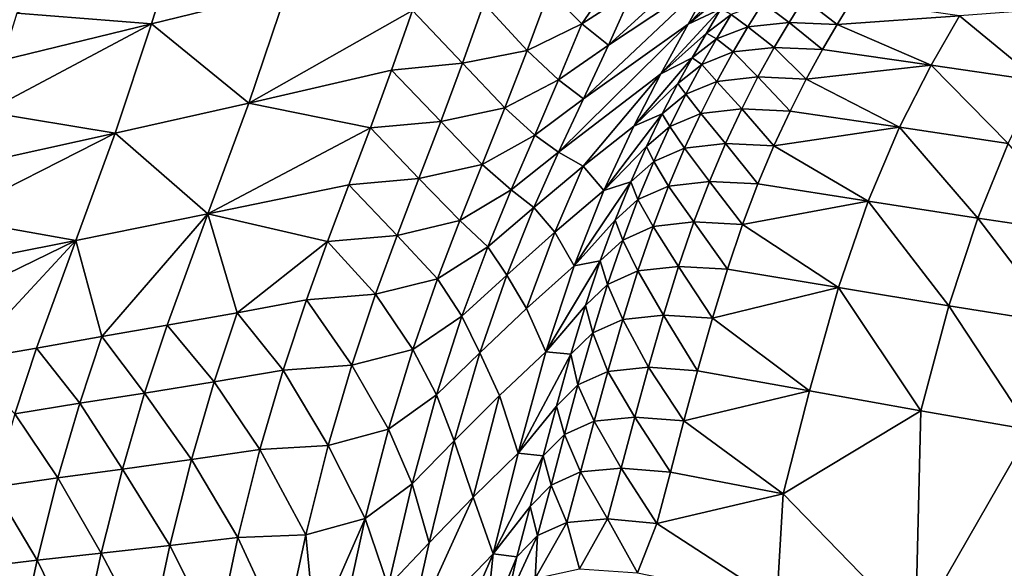
# Model space of a CAD drawing. Units: metres. Extents: x -1.7 to 43.4, y -7.3 to 24.2.
# Drawn here: x 16.2 to 16.6, y 5.2 to 5.4 of the extents above; entities that cross this region are included whole.
import ezdxf

# ---------------------------------------------------------------- set-up
doc = ezdxf.new("R2010")
doc.units = ezdxf.units.M
doc.linetypes.add('AUSGEZOGEN', pattern=[0])
doc.linetypes.add('VERDECKT2_S2', pattern=[0.27, 0.2, -0.07])
doc.layers.add('Felsflächen', color=7, linetype='AUSGEZOGEN', lineweight=25)
doc.layers.add('Standard', color=7, linetype='AUSGEZOGEN', lineweight=25)

msp = doc.modelspace()

# ---------------------------------------------------------------- linework, layer by layer
at = {"layer": 'Felsflächen', "color": 35, "linetype": 'AUSGEZOGEN', "lineweight": 25, "transparency": 33554687}
for points in [[(16.45335, 5.43558, 1.25434), (16.491, 5.49053, 1.19795), (16.44069, 5.44823, 1.18262)], [(16.491, 5.49053, 1.19795), (16.45335, 5.43558, 1.25434), (16.47317, 5.44837, 1.28547)], [(16.29801, 5.4729, 0.90323), (16.23441, 5.43975, 0.87866), (16.28664, 5.43556, 0.97015)], [(16.29801, 5.4729, 0.90323), (16.28664, 5.43556, 0.97015), (16.33902, 5.44848, 1.02508)], [(16.46363, 5.42725, 1.32635), (16.50527, 5.45497, 1.39477), (16.51579, 5.47484, 1.3514)], [(16.46363, 5.42725, 1.32635), (16.51579, 5.47484, 1.3514), (16.47317, 5.44837, 1.28547)], [(16.51833, 5.45995, 1.45127), (16.49461, 5.43545, 1.43851), (16.51274, 5.45061, 1.47384)], [(16.49461, 5.43545, 1.43851), (16.51833, 5.45995, 1.45127), (16.50527, 5.45497, 1.39477)], [(16.50527, 5.45497, 1.39477), (16.46363, 5.42725, 1.32635), (16.45395, 5.40644, 1.36759)], [(16.50527, 5.45497, 1.39477), (16.45395, 5.40644, 1.36759), (16.49461, 5.43545, 1.43851)], [(16.49461, 5.43545, 1.43851), (16.50716, 5.44132, 1.49652), (16.51274, 5.45061, 1.47384)], [(16.28664, 5.43556, 0.97015), (16.3243, 5.40486, 1.09747), (16.33902, 5.44848, 1.02508)], [(16.3243, 5.40486, 1.09747), (16.3877, 5.44072, 1.12302), (16.33902, 5.44848, 1.02508)], [(16.41533, 5.4435, 1.15265), (16.43217, 5.42528, 1.22344), (16.44069, 5.44823, 1.18262)], [(16.45335, 5.43558, 1.25434), (16.44069, 5.44823, 1.18262), (16.43217, 5.42528, 1.22344)], [(16.45335, 5.43558, 1.25434), (16.46363, 5.42725, 1.32635), (16.47317, 5.44837, 1.28547)], [(16.52343, 5.44375, 1.55122), (16.53365, 5.43613, 1.58597), (16.53938, 5.44542, 1.56286)], [(16.53938, 5.44542, 1.56286), (16.53365, 5.43613, 1.58597), (16.55228, 5.43529, 1.59497)], [(16.53938, 5.44542, 1.56286), (16.55228, 5.43529, 1.59497), (16.55798, 5.44457, 1.57171)], [(16.63038, 5.4135, 1.64423), (16.69265, 5.44576, 1.56202), (16.59974, 5.43863, 1.58476)], [(16.3877, 5.44072, 1.12302), (16.40708, 5.42027, 1.19223), (16.41533, 5.4435, 1.15265)], [(16.41533, 5.4435, 1.15265), (16.40708, 5.42027, 1.19223), (16.43217, 5.42528, 1.22344)], [(16.50716, 5.44132, 1.49652), (16.484, 5.41613, 1.48252), (16.50161, 5.43196, 1.51912)], [(16.484, 5.41613, 1.48252), (16.50716, 5.44132, 1.49652), (16.49461, 5.43545, 1.43851)], [(16.50716, 5.44132, 1.49652), (16.50161, 5.43196, 1.51912), (16.51119, 5.43914, 1.53661)], [(16.51119, 5.43914, 1.53661), (16.51772, 5.43441, 1.57414), (16.52343, 5.44375, 1.55122)], [(16.52343, 5.44375, 1.55122), (16.51772, 5.43441, 1.57414), (16.53365, 5.43613, 1.58597)], [(16.55228, 5.43529, 1.59497), (16.59974, 5.43863, 1.58476), (16.55798, 5.44457, 1.57171)], [(16.28664, 5.43556, 0.97015), (16.23441, 5.43975, 0.87866), (16.2288, 5.42143, 0.90937)], [(16.3877, 5.44072, 1.12302), (16.3243, 5.40486, 1.09747), (16.37961, 5.41761, 1.16137)], [(16.3877, 5.44072, 1.12302), (16.37961, 5.41761, 1.16137), (16.40708, 5.42027, 1.19223)], [(16.50161, 5.43196, 1.51912), (16.50554, 5.42969, 1.55929), (16.51119, 5.43914, 1.53661)], [(16.51119, 5.43914, 1.53661), (16.50554, 5.42969, 1.55929), (16.51772, 5.43441, 1.57414)], [(16.59974, 5.43863, 1.58476), (16.55228, 5.43529, 1.59497), (16.58867, 5.41952, 1.63128)], [(16.63038, 5.4135, 1.64423), (16.59974, 5.43863, 1.58476), (16.58867, 5.41952, 1.63128)], [(16.22235, 5.40145, 0.94083), (16.28664, 5.43556, 0.97015), (16.2288, 5.42143, 0.90937)], [(16.28664, 5.43556, 0.97015), (16.22235, 5.40145, 0.94083), (16.27244, 5.39323, 1.03773)], [(16.28664, 5.43556, 0.97015), (16.27244, 5.39323, 1.03773), (16.3243, 5.40486, 1.09747)], [(16.43217, 5.42528, 1.22344), (16.44429, 5.41385, 1.29405), (16.45335, 5.43558, 1.25434)], [(16.45335, 5.43558, 1.25434), (16.44429, 5.41385, 1.29405), (16.46363, 5.42725, 1.32635)], [(16.44433, 5.38583, 1.40909), (16.484, 5.41613, 1.48252), (16.49461, 5.43545, 1.43851)], [(16.44433, 5.38583, 1.40909), (16.49461, 5.43545, 1.43851), (16.45395, 5.40644, 1.36759)], [(16.50554, 5.42969, 1.55929), (16.51202, 5.42467, 1.59669), (16.51772, 5.43441, 1.57414)], [(16.51772, 5.43441, 1.57414), (16.51202, 5.42467, 1.59669), (16.52794, 5.42643, 1.60871)], [(16.51772, 5.43441, 1.57414), (16.52794, 5.42643, 1.60871), (16.53365, 5.43613, 1.58597)], [(16.53365, 5.43613, 1.58597), (16.52794, 5.42643, 1.60871), (16.54661, 5.4256, 1.61785)], [(16.53365, 5.43613, 1.58597), (16.54661, 5.4256, 1.61785), (16.55228, 5.43529, 1.59497)], [(16.58867, 5.41952, 1.63128), (16.55228, 5.43529, 1.59497), (16.54661, 5.4256, 1.61785)], [(16.484, 5.41613, 1.48252), (16.49608, 5.42236, 1.5415), (16.50161, 5.43196, 1.51912)], [(16.50161, 5.43196, 1.51912), (16.49608, 5.42236, 1.5415), (16.50554, 5.42969, 1.55929)], [(16.44429, 5.41385, 1.29405), (16.45395, 5.40644, 1.36759), (16.46363, 5.42725, 1.32635)], [(16.49608, 5.42236, 1.5415), (16.49991, 5.41985, 1.58161), (16.50554, 5.42969, 1.55929)], [(16.50554, 5.42969, 1.55929), (16.49991, 5.41985, 1.58161), (16.51202, 5.42467, 1.59669)], [(16.51202, 5.42467, 1.59669), (16.52161, 5.41499, 1.63338), (16.52794, 5.42643, 1.60871)], [(16.52794, 5.42643, 1.60871), (16.52161, 5.41499, 1.63338), (16.54031, 5.41414, 1.64266)], [(16.52794, 5.42643, 1.60871), (16.54031, 5.41414, 1.64266), (16.54661, 5.4256, 1.61785)], [(16.40708, 5.42027, 1.19223), (16.42353, 5.40302, 1.26199), (16.43217, 5.42528, 1.22344)], [(16.43217, 5.42528, 1.22344), (16.42353, 5.40302, 1.26199), (16.44429, 5.41385, 1.29405)], [(16.49608, 5.42236, 1.5415), (16.47348, 5.39591, 1.52569), (16.49056, 5.41238, 1.56352)], [(16.47348, 5.39591, 1.52569), (16.49608, 5.42236, 1.5415), (16.484, 5.41613, 1.48252)], [(16.49608, 5.42236, 1.5415), (16.49056, 5.41238, 1.56352), (16.49991, 5.41985, 1.58161)], [(16.49991, 5.41985, 1.58161), (16.5057, 5.41318, 1.62117), (16.51202, 5.42467, 1.59669)], [(16.51202, 5.42467, 1.59669), (16.5057, 5.41318, 1.62117), (16.52161, 5.41499, 1.63338)], [(16.54031, 5.41414, 1.64266), (16.58867, 5.41952, 1.63128), (16.54661, 5.4256, 1.61785)], [(16.37961, 5.41761, 1.16137), (16.39872, 5.39777, 1.2296), (16.40708, 5.42027, 1.19223)], [(16.40708, 5.42027, 1.19223), (16.39872, 5.39777, 1.2296), (16.42353, 5.40302, 1.26199)], [(16.49056, 5.41238, 1.56352), (16.49366, 5.40826, 1.60582), (16.49991, 5.41985, 1.58161)], [(16.49991, 5.41985, 1.58161), (16.49366, 5.40826, 1.60582), (16.5057, 5.41318, 1.62117)], [(16.58867, 5.41952, 1.63128), (16.54031, 5.41414, 1.64266), (16.57645, 5.39548, 1.68042)], [(16.58867, 5.41952, 1.63128), (16.57645, 5.39548, 1.68042), (16.6185, 5.38919, 1.69371)], [(16.58867, 5.41952, 1.63128), (16.6185, 5.38919, 1.69371), (16.63038, 5.4135, 1.64423)], [(16.3243, 5.40486, 1.09747), (16.37141, 5.39525, 1.19758), (16.37961, 5.41761, 1.16137)], [(16.37961, 5.41761, 1.16137), (16.37141, 5.39525, 1.19758), (16.39872, 5.39777, 1.2296)], [(16.44433, 5.38583, 1.40909), (16.45391, 5.3804, 1.48801), (16.484, 5.41613, 1.48252)], [(16.484, 5.41613, 1.48252), (16.45391, 5.3804, 1.48801), (16.47348, 5.39591, 1.52569)], [(16.5057, 5.41318, 1.62117), (16.5153, 5.40263, 1.65721), (16.52161, 5.41499, 1.63338)], [(16.52161, 5.41499, 1.63338), (16.5153, 5.40263, 1.65721), (16.53404, 5.40177, 1.66662)], [(16.52161, 5.41499, 1.63338), (16.53404, 5.40177, 1.66662), (16.54031, 5.41414, 1.64266)], [(16.42353, 5.40302, 1.26199), (16.43509, 5.39242, 1.3341), (16.44429, 5.41385, 1.29405)], [(16.44429, 5.41385, 1.29405), (16.43509, 5.39242, 1.3341), (16.45395, 5.40644, 1.36759)], [(16.47348, 5.39591, 1.52569), (16.48445, 5.40064, 1.58742), (16.49056, 5.41238, 1.56352)], [(16.49056, 5.41238, 1.56352), (16.48445, 5.40064, 1.58742), (16.49366, 5.40826, 1.60582)], [(16.49366, 5.40826, 1.60582), (16.49941, 5.40079, 1.64481), (16.5057, 5.41318, 1.62117)], [(16.5057, 5.41318, 1.62117), (16.49941, 5.40079, 1.64481), (16.5153, 5.40263, 1.65721)], [(16.57645, 5.39548, 1.68042), (16.54031, 5.41414, 1.64266), (16.53404, 5.40177, 1.66662)], [(16.48445, 5.40064, 1.58742), (16.48745, 5.39579, 1.62921), (16.49366, 5.40826, 1.60582)], [(16.49366, 5.40826, 1.60582), (16.48745, 5.39579, 1.62921), (16.49941, 5.40079, 1.64481)], [(16.27244, 5.39323, 1.03773), (16.30844, 5.36188, 1.16538), (16.3243, 5.40486, 1.09747)], [(16.30844, 5.36188, 1.16538), (16.37141, 5.39525, 1.19758), (16.3243, 5.40486, 1.09747)], [(16.39872, 5.39777, 1.2296), (16.41475, 5.38107, 1.30087), (16.42353, 5.40302, 1.26199)], [(16.42353, 5.40302, 1.26199), (16.41475, 5.38107, 1.30087), (16.43509, 5.39242, 1.3341)], [(16.43509, 5.39242, 1.3341), (16.44433, 5.38583, 1.40909), (16.45395, 5.40644, 1.36759)], [(16.27244, 5.39323, 1.03773), (16.22235, 5.40145, 0.94083), (16.21517, 5.38053, 0.97162)], [(16.48445, 5.40064, 1.58742), (16.46185, 5.37091, 1.57137), (16.47836, 5.38802, 1.61051)], [(16.46185, 5.37091, 1.57137), (16.48445, 5.40064, 1.58742), (16.47348, 5.39591, 1.52569)], [(16.48445, 5.40064, 1.58742), (16.47836, 5.38802, 1.61051), (16.48745, 5.39579, 1.62921)], [(16.48745, 5.39579, 1.62921), (16.49314, 5.38733, 1.66744), (16.49941, 5.40079, 1.64481)], [(16.49941, 5.40079, 1.64481), (16.49314, 5.38733, 1.66744), (16.50903, 5.38918, 1.68002)], [(16.49941, 5.40079, 1.64481), (16.50903, 5.38918, 1.68002), (16.5153, 5.40263, 1.65721)], [(16.5153, 5.40263, 1.65721), (16.50903, 5.38918, 1.68002), (16.52781, 5.38829, 1.68955)], [(16.5153, 5.40263, 1.65721), (16.52781, 5.38829, 1.68955), (16.53404, 5.40177, 1.66662)], [(16.52781, 5.38829, 1.68955), (16.57645, 5.39548, 1.68042), (16.53404, 5.40177, 1.66662)], [(16.37141, 5.39525, 1.19758), (16.39024, 5.37557, 1.2673), (16.39872, 5.39777, 1.2296)], [(16.39872, 5.39777, 1.2296), (16.39024, 5.37557, 1.2673), (16.41475, 5.38107, 1.30087)], [(16.45391, 5.3804, 1.48801), (16.46185, 5.37091, 1.57137), (16.47348, 5.39591, 1.52569)], [(16.47836, 5.38802, 1.61051), (16.48126, 5.38224, 1.65161), (16.48745, 5.39579, 1.62921)], [(16.48745, 5.39579, 1.62921), (16.48126, 5.38224, 1.65161), (16.49314, 5.38733, 1.66744)], [(16.57645, 5.39548, 1.68042), (16.52781, 5.38829, 1.68955), (16.56436, 5.36687, 1.7253)], [(16.57645, 5.39548, 1.68042), (16.56436, 5.36687, 1.7253), (16.60675, 5.36021, 1.73884)], [(16.57645, 5.39548, 1.68042), (16.60675, 5.36021, 1.73884), (16.6185, 5.38919, 1.69371)], [(16.20794, 5.36033, 1.0007), (16.27244, 5.39323, 1.03773), (16.21517, 5.38053, 0.97162)], [(16.27244, 5.39323, 1.03773), (16.20794, 5.36033, 1.0007), (16.2572, 5.35157, 1.10113)], [(16.27244, 5.39323, 1.03773), (16.2572, 5.35157, 1.10113), (16.30844, 5.36188, 1.16538)], [(16.37141, 5.39525, 1.19758), (16.30844, 5.36188, 1.16538), (16.36309, 5.37316, 1.23411)], [(16.37141, 5.39525, 1.19758), (16.36309, 5.37316, 1.23411), (16.39024, 5.37557, 1.2673)], [(16.41475, 5.38107, 1.30087), (16.42595, 5.37119, 1.37441), (16.43509, 5.39242, 1.3341)], [(16.43509, 5.39242, 1.3341), (16.42595, 5.37119, 1.37441), (16.44433, 5.38583, 1.40909)], [(16.46185, 5.37091, 1.57137), (16.4723, 5.37435, 1.63261), (16.47836, 5.38802, 1.61051)], [(16.47836, 5.38802, 1.61051), (16.4723, 5.37435, 1.63261), (16.48126, 5.38224, 1.65161)], [(16.49314, 5.38733, 1.66744), (16.50279, 5.37444, 1.70162), (16.50903, 5.38918, 1.68002)], [(16.50903, 5.38918, 1.68002), (16.50279, 5.37444, 1.70162), (16.52161, 5.3735, 1.71125)], [(16.50903, 5.38918, 1.68002), (16.52161, 5.3735, 1.71125), (16.52781, 5.38829, 1.68955)], [(16.56436, 5.36687, 1.7253), (16.52781, 5.38829, 1.68955), (16.52161, 5.3735, 1.71125)], [(16.6185, 5.38919, 1.69371), (16.60675, 5.36021, 1.73884), (16.6486, 5.35402, 1.75279)], [(16.42595, 5.37119, 1.37441), (16.43479, 5.36437, 1.44979), (16.44433, 5.38583, 1.40909)], [(16.45391, 5.3804, 1.48801), (16.44433, 5.38583, 1.40909), (16.43479, 5.36437, 1.44979)], [(16.48126, 5.38224, 1.65161), (16.48692, 5.37259, 1.68889), (16.49314, 5.38733, 1.66744)], [(16.49314, 5.38733, 1.66744), (16.48692, 5.37259, 1.68889), (16.50279, 5.37444, 1.70162)], [(16.39024, 5.37557, 1.2673), (16.40604, 5.3593, 1.33999), (16.41475, 5.38107, 1.30087)], [(16.41475, 5.38107, 1.30087), (16.40604, 5.3593, 1.33999), (16.42595, 5.37119, 1.37441)], [(16.43479, 5.36437, 1.44979), (16.44282, 5.35478, 1.53239), (16.45391, 5.3804, 1.48801)], [(16.45391, 5.3804, 1.48801), (16.44282, 5.35478, 1.53239), (16.46185, 5.37091, 1.57137)], [(16.4723, 5.37435, 1.63261), (16.47511, 5.36745, 1.67284), (16.48126, 5.38224, 1.65161)], [(16.48126, 5.38224, 1.65161), (16.47511, 5.36745, 1.67284), (16.48692, 5.37259, 1.68889)], [(16.30844, 5.36188, 1.16538), (16.35482, 5.35125, 1.27087), (16.36309, 5.37316, 1.23411)], [(16.36309, 5.37316, 1.23411), (16.35482, 5.35125, 1.27087), (16.3818, 5.35354, 1.30523)], [(16.36309, 5.37316, 1.23411), (16.3818, 5.35354, 1.30523), (16.39024, 5.37557, 1.2673)], [(16.39024, 5.37557, 1.2673), (16.3818, 5.35354, 1.30523), (16.40604, 5.3593, 1.33999)], [(16.4723, 5.37435, 1.63261), (16.45035, 5.3418, 1.61322), (16.46628, 5.35945, 1.65356)], [(16.45035, 5.3418, 1.61322), (16.4723, 5.37435, 1.63261), (16.46185, 5.37091, 1.57137)], [(16.4723, 5.37435, 1.63261), (16.46628, 5.35945, 1.65356), (16.47511, 5.36745, 1.67284)], [(16.47511, 5.36745, 1.67284), (16.48094, 5.35694, 1.70836), (16.48692, 5.37259, 1.68889)], [(16.48692, 5.37259, 1.68889), (16.48094, 5.35694, 1.70836), (16.4968, 5.35878, 1.72123)], [(16.48692, 5.37259, 1.68889), (16.4968, 5.35878, 1.72123), (16.50279, 5.37444, 1.70162)], [(16.50279, 5.37444, 1.70162), (16.4968, 5.35878, 1.72123), (16.51566, 5.35777, 1.73094)], [(16.50279, 5.37444, 1.70162), (16.51566, 5.35777, 1.73094), (16.52161, 5.3735, 1.71125)], [(16.51566, 5.35777, 1.73094), (16.56436, 5.36687, 1.7253), (16.52161, 5.3735, 1.71125)], [(16.40604, 5.3593, 1.33999), (16.41688, 5.34913, 1.41394), (16.42595, 5.37119, 1.37441)], [(16.42595, 5.37119, 1.37441), (16.41688, 5.34913, 1.41394), (16.43479, 5.36437, 1.44979)], [(16.44282, 5.35478, 1.53239), (16.45035, 5.3418, 1.61322), (16.46185, 5.37091, 1.57137)], [(16.46628, 5.35945, 1.65356), (16.4692, 5.35177, 1.69211), (16.47511, 5.36745, 1.67284)], [(16.47511, 5.36745, 1.67284), (16.4692, 5.35177, 1.69211), (16.48094, 5.35694, 1.70836)], [(16.56436, 5.36687, 1.7253), (16.51566, 5.35777, 1.73094), (16.55286, 5.33336, 1.7633)], [(16.56436, 5.36687, 1.7253), (16.55286, 5.33336, 1.7633), (16.59559, 5.32619, 1.77693)], [(16.56436, 5.36687, 1.7253), (16.59559, 5.32619, 1.77693), (16.60675, 5.36021, 1.73884)], [(16.2572, 5.35157, 1.10113), (16.2673, 5.31441, 1.19894), (16.30844, 5.36188, 1.16538)], [(16.30844, 5.36188, 1.16538), (16.2673, 5.31441, 1.19894), (16.29262, 5.31876, 1.23336)], [(16.31974, 5.3236, 1.27031), (16.30844, 5.36188, 1.16538), (16.29262, 5.31876, 1.23336)], [(16.35482, 5.35125, 1.27087), (16.30844, 5.36188, 1.16538), (16.31974, 5.3236, 1.27031)], [(16.41688, 5.34913, 1.41394), (16.42425, 5.33812, 1.49285), (16.43479, 5.36437, 1.44979)], [(16.43479, 5.36437, 1.44979), (16.42425, 5.33812, 1.49285), (16.44282, 5.35478, 1.53239)], [(16.2572, 5.35157, 1.10113), (16.20794, 5.36033, 1.0007), (16.20061, 5.34035, 1.03003)], [(16.3818, 5.35354, 1.30523), (16.39739, 5.33673, 1.37837), (16.40604, 5.3593, 1.33999)], [(16.40604, 5.3593, 1.33999), (16.39739, 5.33673, 1.37837), (16.41688, 5.34913, 1.41394)], [(16.45035, 5.3418, 1.61322), (16.4605, 5.34367, 1.67258), (16.46628, 5.35945, 1.65356)], [(16.46628, 5.35945, 1.65356), (16.4605, 5.34367, 1.67258), (16.4692, 5.35177, 1.69211)], [(16.48094, 5.35694, 1.70836), (16.49087, 5.34156, 1.73937), (16.4968, 5.35878, 1.72123)], [(16.4968, 5.35878, 1.72123), (16.49087, 5.34156, 1.73937), (16.50977, 5.34046, 1.74915)], [(16.4968, 5.35878, 1.72123), (16.50977, 5.34046, 1.74915), (16.51566, 5.35777, 1.73094)], [(16.55286, 5.33336, 1.7633), (16.51566, 5.35777, 1.73094), (16.50977, 5.34046, 1.74915)], [(16.60675, 5.36021, 1.73884), (16.59559, 5.32619, 1.77693), (16.63776, 5.31949, 1.791)], [(16.60675, 5.36021, 1.73884), (16.63776, 5.31949, 1.791), (16.6486, 5.35402, 1.75279)], [(16.35482, 5.35125, 1.27087), (16.37344, 5.33072, 1.34244), (16.3818, 5.35354, 1.30523)], [(16.3818, 5.35354, 1.30523), (16.37344, 5.33072, 1.34244), (16.39739, 5.33673, 1.37837)], [(16.42425, 5.33812, 1.49285), (16.43184, 5.32518, 1.57305), (16.44282, 5.35478, 1.53239)], [(16.44282, 5.35478, 1.53239), (16.43184, 5.32518, 1.57305), (16.45035, 5.3418, 1.61322)], [(16.4692, 5.35177, 1.69211), (16.47502, 5.33977, 1.72639), (16.48094, 5.35694, 1.70836)], [(16.48094, 5.35694, 1.70836), (16.47502, 5.33977, 1.72639), (16.49087, 5.34156, 1.73937)], [(16.19332, 5.3205, 1.05955), (16.2572, 5.35157, 1.10113), (16.20061, 5.34035, 1.03003)], [(16.21408, 5.30512, 1.12651), (16.2572, 5.35157, 1.10113), (16.19332, 5.3205, 1.05955)], [(16.2572, 5.35157, 1.10113), (16.21408, 5.30512, 1.12651), (16.24199, 5.30979, 1.16459)], [(16.2673, 5.31441, 1.19894), (16.2572, 5.35157, 1.10113), (16.24199, 5.30979, 1.16459)], [(16.35482, 5.35125, 1.27087), (16.31974, 5.3236, 1.27031), (16.34661, 5.32858, 1.30692)], [(16.35482, 5.35125, 1.27087), (16.34661, 5.32858, 1.30692), (16.37344, 5.33072, 1.34244)], [(16.4605, 5.34367, 1.67258), (16.46335, 5.33457, 1.70997), (16.4692, 5.35177, 1.69211)], [(16.4692, 5.35177, 1.69211), (16.46335, 5.33457, 1.70997), (16.47502, 5.33977, 1.72639)], [(16.39739, 5.33673, 1.37837), (16.40687, 5.32229, 1.45577), (16.41688, 5.34913, 1.41394)], [(16.41688, 5.34913, 1.41394), (16.40687, 5.32229, 1.45577), (16.42425, 5.33812, 1.49285)], [(16.4605, 5.34367, 1.67258), (16.43939, 5.30839, 1.64884), (16.45477, 5.32641, 1.69021)], [(16.43939, 5.30839, 1.64884), (16.4605, 5.34367, 1.67258), (16.45035, 5.3418, 1.61322)], [(16.4605, 5.34367, 1.67258), (16.45477, 5.32641, 1.69021), (16.46335, 5.33457, 1.70997)], [(16.43184, 5.32518, 1.57305), (16.43939, 5.30839, 1.64884), (16.45035, 5.3418, 1.61322)], [(16.46335, 5.33457, 1.70997), (16.46917, 5.32095, 1.74288), (16.47502, 5.33977, 1.72639)], [(16.47502, 5.33977, 1.72639), (16.46917, 5.32095, 1.74288), (16.48501, 5.32268, 1.75596)], [(16.47502, 5.33977, 1.72639), (16.48501, 5.32268, 1.75596), (16.49087, 5.34156, 1.73937)], [(16.49087, 5.34156, 1.73937), (16.48501, 5.32268, 1.75596), (16.50395, 5.32147, 1.76577)], [(16.49087, 5.34156, 1.73937), (16.50395, 5.32147, 1.76577), (16.50977, 5.34046, 1.74915)], [(16.50395, 5.32147, 1.76577), (16.55286, 5.33336, 1.7633), (16.50977, 5.34046, 1.74915)], [(16.37344, 5.33072, 1.34244), (16.38784, 5.30938, 1.41897), (16.39739, 5.33673, 1.37837)], [(16.39739, 5.33673, 1.37837), (16.38784, 5.30938, 1.41897), (16.40687, 5.32229, 1.45577)], [(16.40687, 5.32229, 1.45577), (16.41382, 5.30802, 1.53231), (16.42425, 5.33812, 1.49285)], [(16.42425, 5.33812, 1.49285), (16.41382, 5.30802, 1.53231), (16.43184, 5.32518, 1.57305)], [(16.45477, 5.32641, 1.69021), (16.45757, 5.31575, 1.7263), (16.46335, 5.33457, 1.70997)], [(16.46335, 5.33457, 1.70997), (16.45757, 5.31575, 1.7263), (16.46917, 5.32095, 1.74288)], [(16.34661, 5.32858, 1.30692), (16.3642, 5.30319, 1.38181), (16.37344, 5.33072, 1.34244)], [(16.37344, 5.33072, 1.34244), (16.3642, 5.30319, 1.38181), (16.38784, 5.30938, 1.41897)], [(16.55286, 5.33336, 1.7633), (16.50395, 5.32147, 1.76577), (16.5416, 5.29335, 1.7952)], [(16.55286, 5.33336, 1.7633), (16.5416, 5.29335, 1.7952), (16.58468, 5.28549, 1.80877)], [(16.55286, 5.33336, 1.7633), (16.58468, 5.28549, 1.80877), (16.59559, 5.32619, 1.77693)], [(16.31974, 5.3236, 1.27031), (16.33755, 5.30128, 1.34507), (16.34661, 5.32858, 1.30692)], [(16.34661, 5.32858, 1.30692), (16.33755, 5.30128, 1.34507), (16.3642, 5.30319, 1.38181)], [(16.29262, 5.31876, 1.23336), (16.31086, 5.2968, 1.3072), (16.31974, 5.3236, 1.27031)], [(16.31974, 5.3236, 1.27031), (16.31086, 5.2968, 1.3072), (16.33755, 5.30128, 1.34507)], [(16.41382, 5.30802, 1.53231), (16.4214, 5.29145, 1.60766), (16.43939, 5.30839, 1.64884), (16.43184, 5.32518, 1.57305)], [(16.43939, 5.30839, 1.64884), (16.44911, 5.30754, 1.70633), (16.45477, 5.32641, 1.69021)], [(16.45477, 5.32641, 1.69021), (16.44911, 5.30754, 1.70633), (16.45757, 5.31575, 1.7263)], [(16.59559, 5.32619, 1.77693), (16.58468, 5.28549, 1.80877), (16.62717, 5.27813, 1.82278)], [(16.59559, 5.32619, 1.77693), (16.62717, 5.27813, 1.82278), (16.63776, 5.31949, 1.791)], [(16.38784, 5.30938, 1.41897), (16.39697, 5.29169, 1.4941), (16.40687, 5.32229, 1.45577)], [(16.40687, 5.32229, 1.45577), (16.39697, 5.29169, 1.4941), (16.41382, 5.30802, 1.53231)], [(16.45757, 5.31575, 1.7263), (16.46336, 5.30077, 1.75809), (16.46917, 5.32095, 1.74288)], [(16.46917, 5.32095, 1.74288), (16.46336, 5.30077, 1.75809), (16.4792, 5.30242, 1.77125)], [(16.46917, 5.32095, 1.74288), (16.4792, 5.30242, 1.77125), (16.48501, 5.32268, 1.75596)], [(16.48501, 5.32268, 1.75596), (16.4792, 5.30242, 1.77125), (16.49818, 5.30109, 1.78109)], [(16.48501, 5.32268, 1.75596), (16.49818, 5.30109, 1.78109), (16.50395, 5.32147, 1.76577)], [(16.5416, 5.29335, 1.7952), (16.50395, 5.32147, 1.76577), (16.49818, 5.30109, 1.78109)], [(16.2673, 5.31441, 1.19894), (16.28392, 5.29244, 1.26898), (16.29262, 5.31876, 1.23336)], [(16.29262, 5.31876, 1.23336), (16.28392, 5.29244, 1.26898), (16.31086, 5.2968, 1.3072)], [(16.44911, 5.30754, 1.70633), (16.45183, 5.2956, 1.74138), (16.45757, 5.31575, 1.7263)], [(16.45757, 5.31575, 1.7263), (16.45183, 5.2956, 1.74138), (16.46336, 5.30077, 1.75809)], [(16.24199, 5.30979, 1.16459), (16.25876, 5.28854, 1.23338), (16.2673, 5.31441, 1.19894)], [(16.2673, 5.31441, 1.19894), (16.25876, 5.28854, 1.23338), (16.28392, 5.29244, 1.26898)], [(16.21408, 5.30512, 1.12651), (16.23363, 5.28438, 1.19786), (16.24199, 5.30979, 1.16459)], [(16.24199, 5.30979, 1.16459), (16.23363, 5.28438, 1.19786), (16.25876, 5.28854, 1.23338)], [(16.3642, 5.30319, 1.38181), (16.3784, 5.2784, 1.45618), (16.38784, 5.30938, 1.41897)], [(16.38784, 5.30938, 1.41897), (16.3784, 5.2784, 1.45618), (16.39697, 5.29169, 1.4941)], [(16.39697, 5.29169, 1.4941), (16.4039, 5.27394, 1.56589), (16.41382, 5.30802, 1.53231)], [(16.41382, 5.30802, 1.53231), (16.4039, 5.27394, 1.56589), (16.4214, 5.29145, 1.60766)], [(16.4214, 5.29145, 1.60766), (16.42866, 5.26913, 1.67896), (16.43939, 5.30839, 1.64884)], [(16.42866, 5.26913, 1.67896), (16.44911, 5.30754, 1.70633), (16.43939, 5.30839, 1.64884)], [(16.44911, 5.30754, 1.70633), (16.42866, 5.26913, 1.67896), (16.44349, 5.28736, 1.72121)], [(16.44911, 5.30754, 1.70633), (16.44349, 5.28736, 1.72121), (16.45183, 5.2956, 1.74138)], [(16.31086, 5.2968, 1.3072), (16.32859, 5.27055, 1.38003), (16.33755, 5.30128, 1.34507)], [(16.33755, 5.30128, 1.34507), (16.32859, 5.27055, 1.38003), (16.35507, 5.27212, 1.41789)], [(16.33755, 5.30128, 1.34507), (16.35507, 5.27212, 1.41789), (16.3642, 5.30319, 1.38181)], [(16.3642, 5.30319, 1.38181), (16.35507, 5.27212, 1.41789), (16.3784, 5.2784, 1.45618)], [(16.45183, 5.2956, 1.74138), (16.45808, 5.28152, 1.77129), (16.46336, 5.30077, 1.75809)], [(16.46336, 5.30077, 1.75809), (16.45808, 5.28152, 1.77129), (16.4739, 5.28309, 1.78451)], [(16.46336, 5.30077, 1.75809), (16.4739, 5.28309, 1.78451), (16.4792, 5.30242, 1.77125)], [(16.4792, 5.30242, 1.77125), (16.4739, 5.28309, 1.78451), (16.49293, 5.28162, 1.79436)], [(16.4792, 5.30242, 1.77125), (16.49293, 5.28162, 1.79436), (16.49818, 5.30109, 1.78109)], [(16.49293, 5.28162, 1.79436), (16.5416, 5.29335, 1.7952), (16.49818, 5.30109, 1.78109)], [(16.28392, 5.29244, 1.26898), (16.30209, 5.26669, 1.34101), (16.31086, 5.2968, 1.3072)], [(16.31086, 5.2968, 1.3072), (16.30209, 5.26669, 1.34101), (16.32859, 5.27055, 1.38003)], [(16.25876, 5.28854, 1.23338), (16.27531, 5.26294, 1.30164), (16.28392, 5.29244, 1.26898)], [(16.28392, 5.29244, 1.26898), (16.27531, 5.26294, 1.30164), (16.30209, 5.26669, 1.34101)], [(16.44349, 5.28736, 1.72121), (16.44661, 5.27638, 1.75445), (16.45183, 5.2956, 1.74138)], [(16.45183, 5.2956, 1.74138), (16.44661, 5.27638, 1.75445), (16.45808, 5.28152, 1.77129)], [(16.5416, 5.29335, 1.7952), (16.49293, 5.28162, 1.79436), (16.53143, 5.25336, 1.82125)], [(16.5416, 5.29335, 1.7952), (16.53143, 5.25336, 1.82125), (16.58468, 5.28549, 1.80877)], [(16.3784, 5.2784, 1.45618), (16.38755, 5.25729, 1.52671), (16.39697, 5.29169, 1.4941)], [(16.39697, 5.29169, 1.4941), (16.38755, 5.25729, 1.52671), (16.4039, 5.27394, 1.56589)], [(16.4039, 5.27394, 1.56589), (16.41117, 5.25203, 1.63693), (16.4214, 5.29145, 1.60766)], [(16.4214, 5.29145, 1.60766), (16.41117, 5.25203, 1.63693), (16.42866, 5.26913, 1.67896)], [(16.23363, 5.28438, 1.19786), (16.25032, 5.2596, 1.26496), (16.25876, 5.28854, 1.23338)], [(16.25876, 5.28854, 1.23338), (16.25032, 5.2596, 1.26496), (16.27531, 5.26294, 1.30164)], [(16.42866, 5.26913, 1.67896), (16.43838, 5.26812, 1.73412), (16.44349, 5.28736, 1.72121)], [(16.44349, 5.28736, 1.72121), (16.43838, 5.26812, 1.73412), (16.44661, 5.27638, 1.75445)], [(16.58259, 5.20055, 1.8663), (16.58468, 5.28549, 1.80877), (16.53143, 5.25336, 1.82125)], [(16.58468, 5.28549, 1.80877), (16.58259, 5.20055, 1.8663), (16.62717, 5.27813, 1.82278)], [(16.23363, 5.28438, 1.19786), (16.22535, 5.256, 1.22836), (16.25032, 5.2596, 1.26496)], [(16.44661, 5.27638, 1.75445), (16.45281, 5.2619, 1.78414), (16.45808, 5.28152, 1.77129)], [(16.45808, 5.28152, 1.77129), (16.45281, 5.2619, 1.78414), (16.46863, 5.26338, 1.79742)], [(16.45808, 5.28152, 1.77129), (16.46863, 5.26338, 1.79742), (16.4739, 5.28309, 1.78451)], [(16.4739, 5.28309, 1.78451), (16.46863, 5.26338, 1.79742), (16.48769, 5.26178, 1.80728)], [(16.4739, 5.28309, 1.78451), (16.48769, 5.26178, 1.80728), (16.49293, 5.28162, 1.79436)], [(16.53143, 5.25336, 1.82125), (16.49293, 5.28162, 1.79436), (16.48769, 5.26178, 1.80728)], [(16.35507, 5.27212, 1.41789), (16.36943, 5.24376, 1.48784), (16.3784, 5.2784, 1.45618)], [(16.3784, 5.2784, 1.45618), (16.36943, 5.24376, 1.48784), (16.38755, 5.25729, 1.52671)], [(16.63619, 5.18949, 1.88313), (16.62717, 5.27813, 1.82278), (16.58259, 5.20055, 1.8663)], [(16.38755, 5.25729, 1.52671), (16.39419, 5.23435, 1.59429), (16.4039, 5.27394, 1.56589)], [(16.4039, 5.27394, 1.56589), (16.39419, 5.23435, 1.59429), (16.41117, 5.25203, 1.63693)], [(16.43838, 5.26812, 1.73412), (16.44141, 5.25679, 1.76719), (16.44661, 5.27638, 1.75445)], [(16.44661, 5.27638, 1.75445), (16.44141, 5.25679, 1.76719), (16.45281, 5.2619, 1.78414)], [(16.30209, 5.26669, 1.34101), (16.32007, 5.23645, 1.4098), (16.32859, 5.27055, 1.38003)], [(16.32859, 5.27055, 1.38003), (16.32007, 5.23645, 1.4098), (16.34638, 5.23755, 1.44859)], [(16.32859, 5.27055, 1.38003), (16.34638, 5.23755, 1.44859), (16.35507, 5.27212, 1.41789)], [(16.35507, 5.27212, 1.41789), (16.34638, 5.23755, 1.44859), (16.36943, 5.24376, 1.48784)], [(16.27531, 5.26294, 1.30164), (16.29373, 5.23334, 1.36981), (16.30209, 5.26669, 1.34101)], [(16.30209, 5.26669, 1.34101), (16.29373, 5.23334, 1.36981), (16.32007, 5.23645, 1.4098)], [(16.42866, 5.26913, 1.67896), (16.41117, 5.25203, 1.63693), (16.41895, 5.23018, 1.70371)], [(16.41895, 5.23018, 1.70371), (16.43838, 5.26812, 1.73412), (16.42866, 5.26913, 1.67896)], [(16.43838, 5.26812, 1.73412), (16.41895, 5.23018, 1.70371), (16.43329, 5.24852, 1.74669)], [(16.43838, 5.26812, 1.73412), (16.43329, 5.24852, 1.74669), (16.44141, 5.25679, 1.76719)], [(16.25032, 5.2596, 1.26496), (16.26711, 5.23032, 1.32945), (16.27531, 5.26294, 1.30164)], [(16.27531, 5.26294, 1.30164), (16.26711, 5.23032, 1.32945), (16.29373, 5.23334, 1.36981)], [(16.44141, 5.25679, 1.76719), (16.44754, 5.24227, 1.79698), (16.45281, 5.2619, 1.78414)], [(16.45281, 5.2619, 1.78414), (16.44754, 5.24227, 1.79698), (16.46335, 5.24366, 1.81032)], [(16.45281, 5.2619, 1.78414), (16.46335, 5.24366, 1.81032), (16.46863, 5.26338, 1.79742)], [(16.46863, 5.26338, 1.79742), (16.46335, 5.24366, 1.81032), (16.48245, 5.24193, 1.82018)], [(16.46863, 5.26338, 1.79742), (16.48245, 5.24193, 1.82018), (16.48769, 5.26178, 1.80728)], [(16.22535, 5.256, 1.22836), (16.24229, 5.22766, 1.29186), (16.25032, 5.2596, 1.26496)], [(16.25032, 5.2596, 1.26496), (16.24229, 5.22766, 1.29186), (16.26711, 5.23032, 1.32945)], [(16.48769, 5.26178, 1.80728), (16.48245, 5.24193, 1.82018), (16.53143, 5.25336, 1.82125)], [(16.22535, 5.256, 1.22836), (16.21747, 5.22475, 1.25435), (16.24229, 5.22766, 1.29186)], [(16.36943, 5.24376, 1.48784), (16.37833, 5.21753, 1.5543), (16.38755, 5.25729, 1.52671)], [(16.38755, 5.25729, 1.52671), (16.37833, 5.21753, 1.5543), (16.39419, 5.23435, 1.59429)], [(16.43329, 5.24852, 1.74669), (16.4362, 5.23719, 1.77992), (16.44141, 5.25679, 1.76719)], [(16.44141, 5.25679, 1.76719), (16.4362, 5.23719, 1.77992), (16.44754, 5.24227, 1.79698)], [(16.39419, 5.23435, 1.59429), (16.3854, 5.19526, 1.61763), (16.41117, 5.25203, 1.63693)], [(16.41117, 5.25203, 1.63693), (16.3854, 5.19526, 1.61763), (16.41895, 5.23018, 1.70371)], [(16.53143, 5.25336, 1.82125), (16.48245, 5.24193, 1.82018), (16.52885, 5.21165, 1.84942)], [(16.58259, 5.20055, 1.8663), (16.53143, 5.25336, 1.82125), (16.52885, 5.21165, 1.84942)], [(16.41895, 5.23018, 1.70371), (16.42819, 5.22891, 1.75925), (16.43329, 5.24852, 1.74669)], [(16.43329, 5.24852, 1.74669), (16.42819, 5.22891, 1.75925), (16.4362, 5.23719, 1.77992)], [(16.34638, 5.23755, 1.44859), (16.35002, 5.19969, 1.49453), (16.36943, 5.24376, 1.48784)], [(16.36943, 5.24376, 1.48784), (16.35002, 5.19969, 1.49453), (16.36065, 5.20392, 1.51463)], [(16.36943, 5.24376, 1.48784), (16.36065, 5.20392, 1.51463), (16.37833, 5.21753, 1.5543)], [(16.44754, 5.24227, 1.79698), (16.4524, 5.22427, 1.81956), (16.46335, 5.24366, 1.81032)], [(16.47498, 5.22277, 1.8325), (16.46335, 5.24366, 1.81032), (16.4524, 5.22427, 1.81956)], [(16.46335, 5.24366, 1.81032), (16.47498, 5.22277, 1.8325), (16.48245, 5.24193, 1.82018)], [(16.4524, 5.22427, 1.81956), (16.44754, 5.24227, 1.79698), (16.43527, 5.2206, 1.80085)], [(16.4362, 5.23719, 1.77992), (16.43527, 5.2206, 1.80085), (16.44754, 5.24227, 1.79698)], [(16.52885, 5.21165, 1.84942), (16.48245, 5.24193, 1.82018), (16.47498, 5.22277, 1.8325)], [(16.29373, 5.23334, 1.36981), (16.31173, 5.19749, 1.43499), (16.32007, 5.23645, 1.4098)], [(16.32007, 5.23645, 1.4098), (16.31173, 5.19749, 1.43499), (16.33789, 5.19794, 1.47458)], [(16.32007, 5.23645, 1.4098), (16.33789, 5.19794, 1.47458), (16.34638, 5.23755, 1.44859)], [(16.35002, 5.19969, 1.49453), (16.34638, 5.23755, 1.44859), (16.33789, 5.19794, 1.47458)], [(16.43527, 5.2206, 1.80085), (16.4362, 5.23719, 1.77992), (16.42419, 5.21111, 1.77559)], [(16.42819, 5.22891, 1.75925), (16.42419, 5.21111, 1.77559), (16.4362, 5.23719, 1.77992)], [(16.26711, 5.23032, 1.32945), (16.28556, 5.19528, 1.39419), (16.29373, 5.23334, 1.36981)], [(16.29373, 5.23334, 1.36981), (16.28556, 5.19528, 1.39419), (16.31173, 5.19749, 1.43499)], [(16.37833, 5.21753, 1.5543), (16.3854, 5.19526, 1.61763), (16.39419, 5.23435, 1.59429)], [(16.21747, 5.22475, 1.25435), (16.23442, 5.19135, 1.31464), (16.24229, 5.22766, 1.29186)], [(16.24229, 5.22766, 1.29186), (16.23442, 5.19135, 1.31464), (16.2591, 5.19317, 1.353)], [(16.24229, 5.22766, 1.29186), (16.2591, 5.19317, 1.353), (16.26711, 5.23032, 1.32945)], [(16.26711, 5.23032, 1.32945), (16.2591, 5.19317, 1.353), (16.28556, 5.19528, 1.39419)], [(16.41895, 5.23018, 1.70371), (16.3854, 5.19526, 1.61763), (16.3962, 5.17766, 1.69432)], [(16.41572, 5.19912, 1.74755), (16.41895, 5.23018, 1.70371), (16.3962, 5.17766, 1.69432)], [(16.42819, 5.22891, 1.75925), (16.41895, 5.23018, 1.70371), (16.41572, 5.19912, 1.74755)], [(16.42419, 5.21111, 1.77559), (16.42819, 5.22891, 1.75925), (16.41572, 5.19912, 1.74755)]]:
    msp.add_3dface(points, dxfattribs=at)
at = {"layer": 'Standard', "color": 94, "linetype": 'AUSGEZOGEN', "lineweight": 25, "transparency": 33554687, "invisible_edges": 3}
for points in [[(43.43851, 6.27827, 0.38), (6.44966, 21.44667, 0.38), (42.67585, 0.04991, 0.38)], [(42.67585, 0.04991, 0.38), (6.44966, 21.44667, 0.38), (37.8457, -2.57702, 0.38)], [(37.8457, -2.57702, 0.38), (6.44966, 21.44667, 0.38), (33.73582, -6.05134, 0.38)], [(33.73582, -6.05134, 0.38), (6.44966, 21.44667, 0.38), (27.21087, -7.32244, 0.38)], [(27.21087, -7.32244, 0.38), (6.44966, 21.44667, 0.38), (20.30149, -5.20395, 0.38)], [(20.30149, -5.20395, 0.38), (6.44966, 21.44667, 0.38), (13.99149, -5.20395, 0.38)]]:
    msp.add_3dface(points, dxfattribs=at)
at = {"layer": 'Standard', "color": 5, "linetype": 'VERDECKT2_S2', "lineweight": 25, "transparency": 33554687}
msp.add_3dface([(15.78288, 5.35632), (16.53373, 4.05777), (17.83228, 4.80862), (17.08142, 6.10717)], dxfattribs=at)

doc.saveas('drawing.dxf')
